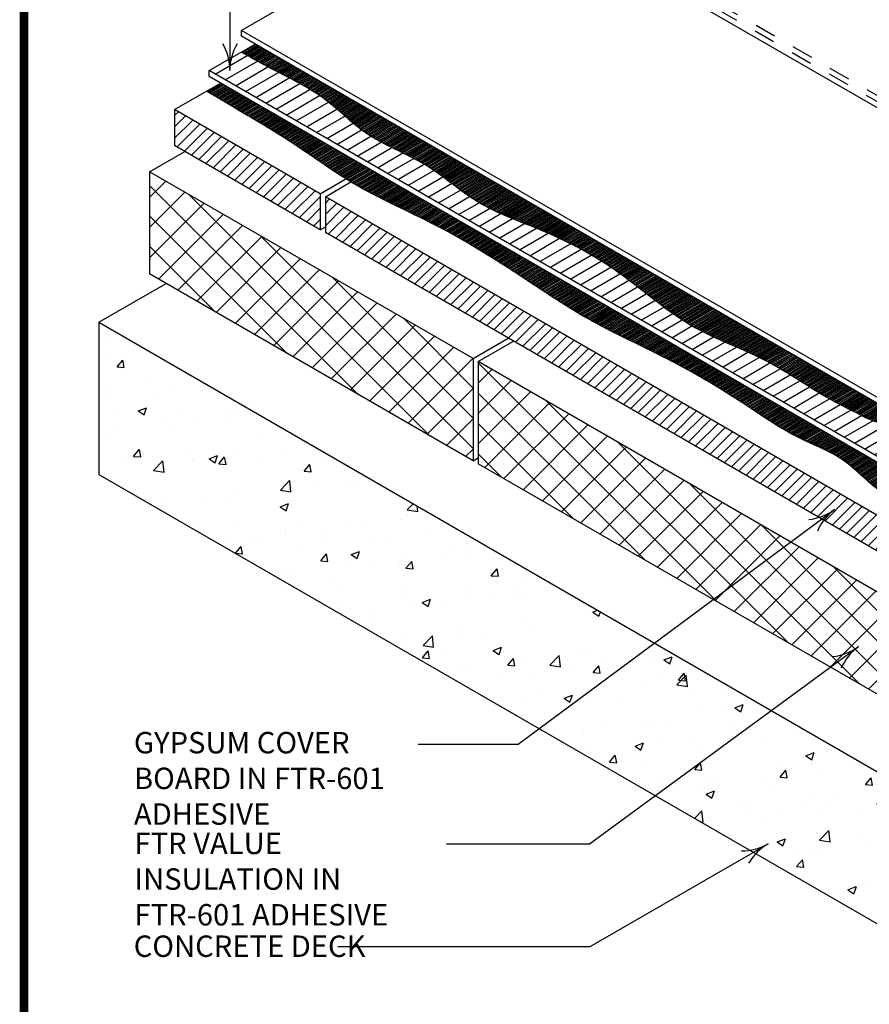
# Model space of a CAD drawing. Extents: x 0.1 to 8.2, y 0.3 to 10.8.
# Drawn here: x 0.1 to 4.1, y 2.6 to 7.2 of the extents above; entities that cross this region are included whole.
import ezdxf

# ---------------------------------------------------------------- set-up
doc = ezdxf.new("R2010")
doc.units = 0
doc.header["$MEASUREMENT"] = 0
doc.linetypes.add('PL2', pattern=[0.06, 0.03, -0.03])
doc.layers.get('0').update_dxf_attribs({"color": 25, "linetype": 'CONTINUOUS'})
for name, color, linetype in [('DTL_COMPONENTS', 7, 'CONTINUOUS'), ('INSULATION', 130, 'CONTINUOUS'), ('MEMBRANE', 7, 'CONTINUOUS'), ('SEALANT', 6, 'CONTINUOUS'), ('SUBSTRATE', 54, 'CONTINUOUS'), ('TEXT', 1, 'CONTINUOUS'), ('TITLE', 150, 'CONTINUOUS')]:
    doc.layers.add(name, color=color, linetype=linetype)
doc.styles.add('FIBERTITE', font='lucon.TTF', dxfattribs={"width": 0.75})
pattern_1 = [(29.99999999999999, (0, -0.2798881309233323), (-0.003125, 0.005412658773652742), [])]

# ---------------------------------------------------------------- blocks, each defined once
blk = doc.blocks.new('arrow2')
at = {"color": 0}
for centre, start, end in [((1.223618931244572e-16, 0.9987515605493199), 239.9586, 270), ((-1.223618931244563e-16, -0.998751560549312), 89.99999999999999, 120.0409999999999)]:
    blk.add_arc(centre, 0.9987515605493137, start, end, dxfattribs=at)

msp = doc.modelspace()

# ---------------------------------------------------------------- hatches: boundary and pattern name
at = {"layer": 'DTL_COMPONENTS'}
h = msp.add_hatch(dxfattribs=at)
h.set_pattern_fill('ANSI31', color=252, scale=0.38, angle=345.2071, style=0)
h.set_pattern_definition([(30.20710000000001, (0, -0.2798881309233323), (-0.02389853450917779, 0.04105009194037985), [])])
edge = h.paths.add_edge_path()
edge.add_line((7.169703137032392, 6.499693931923608), (7.041342581181272, 6.573802933397584))
edge.add_spline(control_points=[(7.041342581181271, 6.573802933397584), (7.011203879351464, 6.557196135424686), (6.922473970668644, 6.503955116421935), (6.799154277207846, 6.38084735955209), (6.571585903675554, 6.323153362834285), (6.380129663710224, 6.217202254711713), (6.199235270392586, 6.100914459129437), (6.041011445600065, 5.998174376869953), (5.885944834632889, 5.953742675959534), (5.803987351687741, 5.815035015362142), (5.669218679897734, 5.895901648829743), (5.55717107226455, 5.952948289382675), (5.43368118370429, 5.997111633302862), (5.308976814358912, 5.960276603383723), (5.19748394720934, 5.891651488744503), (5.034239053703581, 5.873113193998579), (4.875203255069966, 5.716415052407997), (4.666386312937458, 5.645785936222406), (4.506992170640448, 5.47054462982052), (4.318651346295273, 5.487253555432376), (4.207621583346096, 5.32229781411465), (4.042483671544089, 5.409397551318062), (3.867350920139843, 5.496092232029521), (3.621439014909295, 5.671198893428897), (3.264708261816462, 5.787288562977336), (2.961166438582353, 6.064386913487634), (2.619924937596734, 6.252566284121285), (2.283625889319829, 6.362167230017693), (2.044377201301168, 6.583189908305243), (1.767944835222627, 6.679523040961392), (1.56579348400122, 6.892049906213758), (1.353157200715506, 6.99077213111349), (1.221169412368445, 7.064400524487398), (1.179387672526401, 7.088250702264835)], knot_values=[0.0831586737673789, 0.0831586737673789, 0.0831586737673789, 0.0831586737673789, 0.1863194821703577, 0.3936792049112017, 0.5916169066053162, 0.875207395168208, 1.047816170409581, 1.237246448288367, 1.439965818078508, 1.517863868118869, 1.657325253207986, 1.797122283484171, 1.935051913343446, 2.023877500345534, 2.177137212781957, 2.326006506077692, 2.496958544048815, 2.82093387286812, 2.97895709241054, 3.167490625167171, 3.330403668732802, 3.45455084153526, 3.651327638014936, 3.948134710066991, 4.340385490994935, 4.762084966308185, 5.160607469157378, 5.505188964029182, 5.807852014011782, 6.119294878471216, 6.361799682857944, 6.67063624549671, 6.815058098357026, 6.815058098357026, 6.815058098357026, 6.815058098357026], degree=3, periodic=0)
edge.add_line((1.179387672526401, 7.088250702264835), (1.029664074652915, 7.001807742728539))
edge.add_line((1.029664074652915, 7.001807742728539), (4.534526921590734, 4.978274234576283))
edge.add_line((4.534526921590734, 4.978274234576283), (7.169703137032392, 6.499693931923608))
at = {"layer": 'MEMBRANE'}
h = msp.add_hatch(dxfattribs=at)
h.set_pattern_fill('LINE', color=25, scale=0.05, angle=30, style=0)
h.set_pattern_definition(pattern_1)
edge = h.paths.add_edge_path()
edge.add_line((5.386118670576909, 6.144117746321376), (5.363400292460405, 6.112567903572998))
edge.add_line((5.363400292460405, 6.112567903572998), (4.180676577897259, 5.429722048593024))
edge.add_line((4.180676577897259, 5.429722048593024), (1.24370417822763, 7.125383854144776))
edge.add_line((1.24370417822763, 7.125383854144776), (1.1793876725264, 7.088250702264834))
edge.add_spline(control_points=[(1.179387672526401, 7.088250702264835), (1.221169412368445, 7.064400524487398), (1.353157200715506, 6.99077213111349), (1.56579348400122, 6.892049906213758), (1.767944835222627, 6.679523040961392), (2.044377201301168, 6.583189908305243), (2.283625889319829, 6.362167230017693), (2.619924937596734, 6.252566284121285), (2.961166438582353, 6.064386913487634), (3.264708261816462, 5.787288562977336), (3.621439014909295, 5.671198893428897), (3.867350920139843, 5.496092232029521), (4.042483671544089, 5.409397551318062), (4.207621583346096, 5.32229781411465), (4.318651346295273, 5.487253555432376), (4.506992170640448, 5.47054462982052), (4.666386312937458, 5.645785936222406), (4.875203255069966, 5.716415052407997), (5.034239053703581, 5.873113193998579), (5.19748394720934, 5.891651488744503), (5.308976814358912, 5.960276603383723), (5.43368118370429, 5.997111633302862), (5.55717107226455, 5.952948289382675), (5.669218679897734, 5.895901648829743), (5.803987351687741, 5.815035015362142), (5.885944834632889, 5.953742675959534), (6.041011445600065, 5.998174376869953), (6.199235270392586, 6.100914459129437), (6.380129663710224, 6.217202254711713), (6.571585903675554, 6.323153362834285), (6.799154277207846, 6.38084735955209), (6.922473970668644, 6.503955116421935), (7.011203879351464, 6.557196135424686), (7.041342581181271, 6.573802933397584)], knot_values=[0.08315867376737884, 0.08315867376737884, 0.08315867376737884, 0.08315867376737884, 0.2275805266276949, 0.536417089266461, 0.7789218936531892, 1.090364758112623, 1.393027808095223, 1.737609302967027, 2.13613180581622, 2.55783128112947, 2.950082062057414, 3.246889134109469, 3.443665930589145, 3.567813103391603, 3.730726146957234, 3.919259679713865, 4.077282899256286, 4.40125822807559, 4.572210266046714, 4.721079559342447, 4.874339271778871, 4.963164858780958, 5.101094488640234, 5.240891518916419, 5.380352904005536, 5.458250954045897, 5.660970323836038, 5.850400601714824, 6.023009376956197, 6.306599865519089, 6.504537567213204, 6.711897289954047, 6.815058098357026, 6.815058098357026, 6.815058098357026, 6.815058098357026], degree=3, periodic=0)
edge.add_line((7.041342581181272, 6.573802933397584), (6.974811651725305, 6.612214583428424))
edge.add_line((6.974811651725305, 6.612214583428424), (5.775081408785248, 5.919550004712026))
edge.add_line((5.775081408785248, 5.919550004712026), (5.386118670576909, 6.144117746321376))
h = msp.add_hatch(dxfattribs=at)
h.set_pattern_fill('LINE', color=25, scale=0.05, angle=30, style=0)
h.set_pattern_definition(pattern_1)
edge = h.paths.add_edge_path()
edge.add_spline(control_points=[(1.691661893337688, 6.482101406721863), (1.695679233233509, 6.479695359838907), (1.825803462165051, 6.402490829924963), (2.148229733359238, 6.263943841249183), (2.488359112642276, 6.040390230970257), (2.810789866142395, 5.826498098484374), (3.134894002960767, 5.679199629819825), (3.474393276786343, 5.489751573667783), (3.745016558019254, 5.292202744176813), (4.000695426527582, 5.199463610802878), (4.162002817161963, 5.012641669494306), (4.363804313944252, 4.950846216568017), (4.532088250411161, 4.845158482038013), (4.672461230791731, 4.938266071799413), (4.840033606281981, 5.040167249248938), (5.103329692298633, 5.129103193702495), (5.432518692054074, 5.304948714721249), (5.679787382172578, 5.549422759940613), (5.963916569407949, 5.678993732401244), (6.15923492718011, 5.821568298771086), (6.396371473670195, 5.880519270347051), (6.561571882812002, 6.049988969828006), (6.748836430255686, 6.167950215840063), (6.967421935226795, 6.227405885974297), (7.105220455895583, 6.340414456941236), (7.191908136312621, 6.361910415162892), (7.212320858699895, 6.366163248363302)], knot_values=[0.03600281325567156, 0.03600281325567156, 0.03600281325567156, 0.03600281325567156, 0.0503911939138515, 0.4997232009164501, 1.015637248589402, 1.271112215306767, 1.658847309980669, 2.080942736914595, 2.43631939408619, 2.659411105622037, 2.883775365428303, 3.143332917314743, 3.306889292193476, 3.405837187419351, 3.611816779734569, 3.910638284405203, 4.228216275691848, 4.726807935255012, 4.933870577262836, 5.15956186388531, 5.448262257596047, 5.639329265729847, 5.857612615460429, 6.105259561645731, 6.311185157017662, 6.37340858023285, 6.37340858023285, 6.37340858023285, 6.37340858023285], degree=3, periodic=0)
edge.add_line((7.212320858699895, 6.366163248363302), (7.09955687771957, 6.431267563137182))
edge.add_line((7.09955687771957, 6.431267563137182), (4.534526921590745, 4.950346827486698))
edge.add_line((4.534526921590745, 4.950346827486698), (1.082018684082075, 6.943653387791718))
edge.add_line((1.082018684082075, 6.943653387791718), (1.017090907096435, 6.906167318271177))
edge.add_spline(control_points=[(1.017090907088536, 6.906167318275877), (1.027035707839969, 6.900202109091754), (1.091979559969798, 6.861289141721022), (1.232529366542435, 6.778356015154948), (1.447330448124915, 6.649324557048281), (1.586809105510743, 6.54686196835887), (1.668183578941784, 6.496413560451944)], knot_values=[6.401704216550781, 6.401704216550781, 6.401704216550781, 6.401704216550781, 6.436494196321734, 6.628832846351576, 6.891287471262944, 7.188173772251647, 7.188173772251647, 7.188173772251647, 7.188173772251647], degree=3, periodic=0)
edge.add_spline(control_points=[(1.668183578941784, 6.496413560451944), (1.67593921636291, 6.491605424144545), (1.683761547123741, 6.486833046034265), (1.691661893337688, 6.482101406721863)], knot_values=[6.37340858023285, 6.37340858023285, 6.37340858023285, 6.37340858023285, 6.401704216550781, 6.401704216550781, 6.401704216550781, 6.401704216550781], degree=3, periodic=0)
at = {"layer": 'SEALANT'}
h = msp.add_hatch(dxfattribs=at)
h.set_pattern_fill('ANSI31', color=140, scale=0.3, style=0)
h.set_pattern_definition([(45, (0, -0.2798881309233323), (-0.02651650429449553, 0.02651650429449553), [])])
h.paths.add_polyline_path([(0.8678238883459386, 6.819987964814459), (0.8678238883459386, 6.651978700233058), (1.5482273878358, 6.259147556645029), (1.5482273878358, 6.427156821226429)])
h.paths.add_polyline_path([(1.572361233746371, 6.413223138793398), (1.572361233746369, 6.245213874211966), (4.548381051345267, 4.527008031407584), (4.548381051345267, 4.695017295988999)])
h.paths.add_polyline_path([(6.884229238826835, 5.87561061123613), (6.886950843177846, 5.884932238232104), (6.890363374109953, 5.893734266046319), (6.895156966857146, 5.901497743516649), (6.901612121246708, 5.908039162431352), (6.908931317434115, 5.914057785191971), (6.916141803203388, 5.920396368787427), (6.922594702054604, 5.927528415881527), (6.929150113686513, 5.93420702850192), (6.937022944655485, 5.938805066777523), (6.946124404915938, 5.94155713710074), (6.955340093232807, 5.944162460533375), (6.963543956705476, 5.94833555222009), (6.970382072252373, 5.954623519758092), (6.976599325716528, 5.961912146702341), (6.983024531575436, 5.968960322245121), (6.990398336977097, 5.974655028748767), (6.998718887334832, 5.978961986035472), (7.007612314625765, 5.982387390549054), (7.016701987100374, 5.985441467471983), (7.025660523372219, 5.988603359888591), (7.034318303363299, 5.99225264710016), (7.042537230345768, 5.996749013897578), (7.050217699721764, 6.002359752639995), (7.057608504179394, 6.008515899744424), (7.06514365497506, 6.014203912595518), (7.07325887675811, 6.018406136012467), (7.082228204961631, 6.020567165713084), (7.091698846207161, 6.021923628993187), (7.101221680629979, 6.02378894324759), (7.110635903391431, 6.02562153794518), (7.119873957203537, 6.026279897805385), (7.128872493150172, 6.024672747966873), (7.136860776576149, 6.021467497561487), (7.32760580321029, 6.131594190035289), (7.327605803210275, 6.29960345461673), (4.548381051345267, 4.695017295989002), (4.548381051345267, 4.527008031407554), (4.606843418663861, 4.560761294916407), (4.609756937884327, 4.570672038399317), (4.613503924546113, 4.579955987353831), (4.618907384817358, 4.587994913797057), (4.626071460518845, 4.59475925462614), (4.633930194665775, 4.601177619271877), (4.641324558740212, 4.60825020401817), (4.648078853317032, 4.615856100655515), (4.655613670586489, 4.622054598180876), (4.664842150710529, 4.625671747472051), (4.674742804526656, 4.62829632910126), (4.683938069359091, 4.632025599476322), (4.691536031894826, 4.638222546339851), (4.698218357633796, 4.645871013749319), (4.704984848726825, 4.653473844875466), (4.712757898031441, 4.659646346336308), (4.721613032918479, 4.664234186217072), (4.73110358059953, 4.667841706754109), (4.740775709793735, 4.671084078353977), (4.750260906769824, 4.67452262718164), (4.759369951799415, 4.678605526250795), (4.767936335596992, 4.683766479099019), (4.775941625658837, 4.690083761441588), (4.783823788264674, 4.696540157696787), (4.792108439980675, 4.70190806581965), (4.801283237210769, 4.705068407509012), (4.811234037932662, 4.70662257704503), (4.821386034666935, 4.70841559719344), (4.831439628306237, 4.710473714466526), (4.841308395126454, 4.711451627838952), (4.850913536403509, 4.710004012432965), (4.859470497082742, 4.706615606646136), (5.868053943746874, 5.288921531077871), (5.871449852424566, 5.300262361960486), (5.876107247082262, 5.310654514501601), (5.883141066246223, 5.319269315392169), (5.891930355213319, 5.326699582573064), (5.900718790994129, 5.334467839604027), (5.908528997746754, 5.343202216717637), (5.917137929187098, 5.350390976766644), (5.9278764809577, 5.354330385759316), (5.939164798152841, 5.357473380375111), (5.948984342609012, 5.362893762041347), (5.956997384052816, 5.371124065459517), (5.964633234000031, 5.380025178839903), (5.973350260106472, 5.387410817076558), (5.983510349478984, 5.392687707694692), (5.994463701613396, 5.39673240013718), (6.00553257825337, 5.400470202455168), (6.016252120626688, 5.404692073618777), (6.026361935265804, 5.410059933739308), (6.035694645469057, 5.417027045334675), (6.044738444048933, 5.42447311130053), (6.05428715892315, 5.430544220399828), (6.065022331277222, 5.433708262094396), (6.076584868784058, 5.435408173628042), (6.088199866834211, 5.437770715927334), (6.099618931324183, 5.439516273594049), (6.110719370922381, 5.438567027763035), (6.12066872507492, 5.434768743078895)])
h = msp.add_hatch(dxfattribs=at)
h.set_pattern_fill('NET', color=140, scale=0.8, angle=45, style=0)
h.set_pattern_definition([(45, (0, -0.2798881309233323), (-0.07071067811865475, 0.07071067811865477), []), (135, (0, -0.2798881309233323), (-0.07071067811865477, -0.07071067811865475), [])])
h.paths.add_polyline_path([(2.285826632608197, 5.643200089652222), (2.285826632608197, 5.165797969294513), (4.683418342730455, 3.781547750048635), (4.683418342730452, 4.258949870406344)])
h.paths.add_polyline_path([(2.261692786697628, 5.65713377208527), (0.7502380552433134, 6.529772568158356), (0.7502380552432917, 6.052370447800638), (2.261692786697628, 5.179731651727549)])
h.paths.add_polyline_path([(5.10499546395388, 4.034838913910743), (5.115360554850786, 4.030929702490668), (6.123960363958868, 4.613245073783802), (6.127843589136275, 4.625956259898358), (6.133522953531329, 4.63731669110877), (6.142230842636382, 4.646437260136413), (6.15234207126653, 4.654768872121155), (6.161540250427906, 4.66426033416709), (6.170688360174037, 4.673235506493834), (6.182367753878109, 4.678270160341057), (6.195071218364816, 4.681796923080994), (6.205964742736881, 4.688131956372533), (6.214789017511038, 4.697698513941885), (6.223614707938614, 4.707397086860482), (6.234194587161613, 4.714585053757399), (6.246213305855376, 4.719624447758568), (6.258693390036854, 4.723840380123725), (6.270846771780883, 4.728438678811795), (6.282268355477782, 4.734383476445195), (6.292731119253144, 4.742293032549598), (6.302953631237473, 4.750515912562151), (6.314066502856428, 4.756411835391273), (6.326663528533005, 4.758876003928489), (6.33976700336347, 4.761168635964858), (6.35269569493343, 4.763575277243374), (6.365259432794381, 4.763222495001288), (6.376561225625051, 4.759084249264299), (7.140135659038818, 5.199934153942038), (7.142949851558415, 5.209541412936795), (7.146521790310455, 5.218578822206362), (7.151605595588629, 5.226479501240516), (7.15840613771635, 5.233126340294683), (7.165996255647239, 5.239329229430207), (7.173310090082536, 5.246011325228466), (7.179881260522439, 5.253412311789278), (7.186863655253997, 5.259924586652097), (7.195411470201711, 5.264018147858256), (7.204952131797833, 5.266628890813125), (7.214234715710114, 5.269661423520742), (7.222140037816844, 5.2748210365308), (7.228842275003604, 5.281857546890238), (7.235242318730234, 5.289422028846477), (7.242246735947939, 5.296156833737036), (7.250369882241572, 5.301274133915665), (7.259302547969686, 5.305182611614354), (7.268631659256415, 5.308441847352766), (7.27795600394132, 5.31160393567539), (7.287022066860842, 5.315127758970058), (7.29567649337887, 5.319408987921483), (7.303775215976813, 5.324824367365564), (7.311440479927719, 5.331111413121678), (7.319128926317432, 5.337204992720416), (7.327318419010731, 5.341989032781562), (7.336399473655959, 5.344597178443433), (7.346112878467549, 5.346020570953734), (7.355942298443388, 5.347857716123115), (7.365666178383018, 5.349805472841534), (7.375209437605962, 5.350618298655561), (7.38450140342708, 5.349084839089757), (7.392765077062408, 5.345789816443171), (7.59148475215602, 5.460520674351738), (7.591484752155974, 5.937922794709477), (4.683418342730452, 4.258949870406357), (4.683418342730455, 3.781547750048643), (4.862749838875863, 3.885084837622367), (4.866293477336888, 3.896848981084106), (4.87124982793634, 3.907550719232114), (4.878794216688976, 3.916322037912012), (4.888022827164351, 3.923997494730977), (4.896965528012448, 3.932281698053288), (4.905054481826315, 3.941277574978906), (4.914552548092368, 3.947873408634544), (4.92608395932555, 3.951398205816888), (4.937516333783982, 3.955117531074138), (4.946903243395759, 3.961998786809174), (4.954882260412713, 3.971102543430185), (4.963144924740686, 3.979895844241427), (4.972984062078597, 3.986424817595929), (4.984049453545683, 3.991122675476709), (4.995571037920652, 3.995032641342386), (5.006883500348799, 3.999131832940339), (5.017643009202377, 4.00419447868729), (5.027586298930245, 4.010910177431172), (5.036982910152302, 4.018689636523148), (5.046693047502354, 4.025525795979955), (5.057561679189566, 4.029469236447007), (5.069484622755795, 4.031284051313156), (5.08156323063335, 4.03365335256761), (5.093446198273327, 4.035614655918089)])
at = {"layer": 'SUBSTRATE'}
h = msp.add_hatch(dxfattribs=at)
h.set_pattern_fill('AR-CONC', color=256, scale=0.05555544444449999, style=0)
h.set_pattern_definition([(49.99999999999999, (-17.1141480517885, -121.5191108132203), (0.3984770822672808, -0.03486222748799327), [0.04166658333337499, -0.4583324166671249]), (355, (-17.1141480517885, -121.5191108132203), (-0.07708392006137306, 0.4178836829536092), [0.03333326666669999, -0.3666659333337]), (100.4514, (-17.08094162931255, -121.5220159962988), (0.3213934581643537, 0.3830212017680882), [0.03541114584426872, -0.3895226165091537]), (46.18420000000002, (-17.1141480517885, -121.4079999243313), (0.592910507858119, -0.09195482405064162), [0.06249987500006248, -0.6874986250006873]), (96.63559999999998, (-17.06473884782928, -121.4156628573387), (0.5192560201245705, 0.5411755125920411), [0.05311672043306641, -0.5842838314305837]), (351.1842, (-17.1141480517885, -121.4079999243313), (0.5192555976725953, 0.5411759181606093), [0.04999990000004999, -0.54999890000055]), (21, (-17.058592607344, -121.4357776465535), (0.3316143657249746, -0.2236767141266445), [0.04166658333337499, -0.4583324166671249]), (326.0000000000001, (-17.058592607344, -121.4357776465535), (0.1351749140506451, 0.4028603304152711), [0.03333326666669999, -0.3666659333337]), (71.4514, (-17.03095808872423, -121.4544173903851), (0.4667894156317072, 0.1791832509162675), [0.03541114584426874, -0.3895226165091539]), (37.50000000000001, (-17.1141480517885, -121.5191108132203), (0.006755461665328996, 0.1849406600244093), [0, -0.3622214977781399, 0, -0.37222147777815, 0, -0.3680548194448124]), (7.499999999999999, (-17.1141480517885, -121.5191108132203), (0.146149450724076, 0.219117179477406), [0, -0.21222179777799, 0, -0.353888181111465, 0, -0.1402774972223625]), (327.5, (-17.23803669289973, -121.5191108132203), (0.2965674269600392, -0.0125304592359216), [0, -0.13888861111125, 0, -0.4333324666671, 0, -0.5749988500005749]), (317.5, (-17.29359213734423, -121.5191108132203), (0.323991668317017, 0.05561376784580726), [0, -0.180555194444625, 0, -0.28777720222251, 0, -0.4083325166670749])])
h.paths.add_polyline_path([(0.5139836777545268, 5.82678293503548), (0.5139836777545302, 5.115767602703198), (4.708696512003478, 2.693949018676269), (4.708696512003485, 3.404964351008564)])

# ---------------------------------------------------------------- linework, layer by layer
at = {"layer": 'INSULATION'}
for p, q in [((0.8678238883459457, 6.819987964814454), (1.082018684082076, 6.943653387791719)), ((0.8678238883459386, 6.819987964814454), (0.8678238883459386, 6.651978700233058)), ((1.5482273878358, 6.427156821226429), (0.8678238883459386, 6.819987964814459)), ((0.7502380552433063, 6.529772568158359), (0.914864586669589, 6.624819740393031)), ((1.5482273878358, 6.259147556645029), (0.8678238883459386, 6.651978700233058)), ((0.7502380552433134, 6.529772568158357), (0.7502380552432921, 6.052370447800648)), ((2.261692786697628, 5.65713377208527), (0.7502380552433134, 6.529772568158356)), ((1.548227387835803, 6.427156821226427), (1.668183578930667, 6.496413560445978)), ((1.572361233746379, 6.413223138793393), (1.691661893317871, 6.4821014067115)), ((1.5482273878358, 6.427156821226429), (1.5482273878358, 6.259147556645015)), ((1.572361233746371, 6.413223138793398), (1.572361233746369, 6.245213874211966)), ((4.548381051345267, 4.695017295988999), (1.572361233746371, 6.413223138793398)), ((1.5482273878358, 6.259147556645015), (1.572361233746369, 6.273081239078078)), ((4.548381051345288, 4.527008031407572), (1.572361233746369, 6.245213874211966)), ((2.261692786697621, 5.179731651727552), (0.7502380552432921, 6.052370447800638)), ((2.261692786697628, 5.65713377208527), (2.426319318123863, 5.752180944319964)), ((2.285826632608197, 5.643200089652222), (2.45045316403442, 5.738247261886921)), ((2.261692786697628, 5.65713377208527), (2.261692786697628, 5.179731651727559)), ((2.285826632608197, 5.643200089652222), (2.285826632608197, 5.165797969294513)), ((4.683418342730452, 4.258949870406344), (2.285826632608197, 5.643200089652222)), ((2.261692786697628, 5.179731651727559), (2.285826632608197, 5.193665334160622)), ((4.683418342730448, 3.78154775004864), (2.285826632608197, 5.165797969294513))]:
    msp.add_line(p, q, dxfattribs=at)
at = {"layer": 'MEMBRANE'}
for p, q in [((2.351845316291561, 7.866550986845368), (1.180091025892176, 7.190038331859183)), ((1.180091025892176, 7.16211092476965), (1.180091025892176, 7.190038331859228)), ((4.180676577897256, 5.457649455682603), (1.180091025892176, 7.190038331859228)), ((4.180676577897256, 5.429722048593025), (1.180091025892176, 7.16211092476965)), ((1.029664074652916, 7.001807742728539), (1.24370417822763, 7.125383854144776)), ((4.534526921590734, 4.978274234576283), (1.029664074652916, 7.001807742728539)), ((1.029664074652916, 6.973880335638961), (1.029664074652916, 7.001807742728539)), ((4.534526921590747, 4.950346827486696), (1.029664074652916, 6.973880335638961))]:
    msp.add_line(p, q, dxfattribs=at)
at = {"layer": 'MEMBRANE', "color": 252}
msp.add_line((5.352430868296643, 6.134162110668743), (2.351845316291419, 7.866550986845169), dxfattribs=at)
at = {"layer": 'MEMBRANE', "color": 252, "linetype": 'PL2'}
for p, q in [((2.366801571843796, 7.887321286043516), (5.386118670576913, 6.144117746321346)), ((5.402693962635006, 6.162475404079263), (2.38100613614821, 7.907047684108335))]:
    msp.add_line(p, q, dxfattribs=at)
at = {"layer": 'MEMBRANE', "color": 25}
for points, knots in [([(7.041342581181271, 6.573802933397584), (7.011203879351464, 6.557196135424686), (6.922473970668644, 6.503955116421935), (6.799154277207846, 6.38084735955209), (6.571585903675554, 6.323153362834285), (6.380129663710224, 6.217202254711713), (6.199235270392586, 6.100914459129437), (6.041011445600065, 5.998174376869953), (5.885944834632889, 5.953742675959534), (5.803987351687741, 5.815035015362142), (5.669218679897734, 5.895901648829743), (5.55717107226455, 5.952948289382675), (5.43368118370429, 5.997111633302862), (5.308976814358912, 5.960276603383723), (5.19748394720934, 5.891651488744503), (5.034239053703581, 5.873113193998579), (4.875203255069966, 5.716415052407997), (4.666386312937458, 5.645785936222406), (4.506992170640448, 5.47054462982052), (4.318651346295273, 5.487253555432376), (4.207621583346096, 5.32229781411465), (4.042483671544089, 5.409397551318062), (3.867350920139843, 5.496092232029521), (3.621439014909295, 5.671198893428897), (3.264708261816462, 5.787288562977336), (2.961166438582353, 6.064386913487634), (2.619924937596734, 6.252566284121285), (2.283625889319829, 6.362167230017693), (2.044377201301168, 6.583189908305243), (1.767944835222627, 6.679523040961392), (1.56579348400122, 6.892049906213758), (1.353157200715506, 6.99077213111349), (1.221169412368445, 7.064400524487398), (1.179387672526401, 7.088250702264835)], [0.0831586737673789, 0.0831586737673789, 0.0831586737673789, 0.0831586737673789, 0.1863194821703577, 0.3936792049112017, 0.5916169066053162, 0.875207395168208, 1.047816170409581, 1.237246448288367, 1.439965818078508, 1.517863868118869, 1.657325253207986, 1.797122283484171, 1.935051913343446, 2.023877500345534, 2.177137212781957, 2.326006506077692, 2.496958544048815, 2.82093387286812, 2.97895709241054, 3.167490625167171, 3.330403668732802, 3.45455084153526, 3.651327638014936, 3.948134710066991, 4.340385490994935, 4.762084966308185, 5.160607469157378, 5.505188964029182, 5.807852014011782, 6.119294878471216, 6.361799682857944, 6.67063624549671, 6.815058098357026, 6.815058098357026, 6.815058098357026, 6.815058098357026]), ([(7.212320858699895, 6.366163248363302), (7.191908136312621, 6.361910415162892), (7.105220455895583, 6.340414456941236), (6.967421935226795, 6.227405885974297), (6.748836430255686, 6.167950215840063), (6.561571882812002, 6.049988969828006), (6.396371473670195, 5.880519270347051), (6.15923492718011, 5.821568298771086), (5.963916569407949, 5.678993732401244), (5.679787382172578, 5.549422759940613), (5.432518692054074, 5.304948714721249), (5.103329692298633, 5.129103193702495), (4.840033606281981, 5.040167249248938), (4.672461230791731, 4.938266071799413), (4.532088250411161, 4.845158482038013), (4.363804313944252, 4.950846216568017), (4.162002817161963, 5.012641669494306), (4.000695426527582, 5.199463610802878), (3.745016558019254, 5.292202744176813), (3.474393276786343, 5.489751573667783), (3.134894002960767, 5.679199629819825), (2.810789866142395, 5.826498098484374), (2.488359112642276, 6.040390230970257), (2.148229733359238, 6.263943841249183), (1.718776600180803, 6.448480411916577), (1.459527896753755, 6.641997524194602), (1.232529366542435, 6.778356015154948), (1.091979559969798, 6.861289141721022), (1.027035707839969, 6.900202109091754), (1.017090907088536, 6.906167318275877)], [0.03600281325567187, 0.03600281325567187, 0.03600281325567187, 0.03600281325567187, 0.09822623647085944, 0.3041518318427898, 0.5517987780280929, 0.7700821277586746, 0.9611491358924736, 1.249849529603211, 1.475540816225686, 1.682603458233509, 2.181195117796674, 2.498773109083318, 2.797594613753952, 3.003574206069171, 3.102522101295045, 3.266078476173778, 3.525636028060218, 3.750000287866484, 3.973091999402331, 4.328468656573926, 4.750564083507852, 5.138299178181755, 5.393774144899119, 5.909688192572071, 6.35902019957467, 6.698590517539484, 6.961045142450851, 7.153383792480694, 7.188173772251647, 7.188173772251647, 7.188173772251647, 7.188173772251647])]:
    msp.add_open_spline(points, degree=3, knots=knots, dxfattribs=at)
at = {"layer": 'SUBSTRATE'}
for p, q in [((0.5139836777545268, 5.826782935035499), (0.8274753833300362, 6.007777455638268)), ((0.5139836777545268, 5.826782935035499), (0.5139836777545304, 5.115767602703219)), ((0.5139836777545268, 5.826782935035499), (4.708696512003478, 3.404964351008564)), ((0.5139836777545304, 5.115767602703219), (4.708696512003478, 2.693949018676269))]:
    msp.add_line(p, q, dxfattribs=at)
at = {"layer": 'TEXT'}
for p, q in [((1.12571289801069, 9.038600760340387), (1.12571289801069, 7.002507031888157)), ((2.471938776786644, 3.855739047482935), (3.951013215527752, 4.952859216932474)), ((2.80519092781407, 3.390013281174475), (4.062346415393677, 4.311836866137085)), ((2.0061508419587, 3.855739047482935), (2.471938776786644, 3.855739047482935)), ((2.138378893285207, 3.390013281174475), (2.80519092781407, 3.390013281174475)), ((2.809571274684215, 2.911324232063255), (3.64081027668251, 3.391240293627911)), ((1.629924709753661, 2.911324232063246), (2.809571274684215, 2.911324232063255))]:
    msp.add_line(p, q, dxfattribs=at)
at = {"layer": 'TITLE', "color": 150, "linetype": 'Continuous', "const_width": 0.04}
msp.add_lwpolyline([(0.3638252296416107, 10.78293168393799), (7.964481834641609, 10.78293168393799, -0.414213562373095), (8.16448183464161, 10.58293168393799), (8.164481834641608, 0.482931683937993, -0.414213562373095), (7.964481834641608, 0.282931683937993), (0.3638252296416108, 0.282931683937993, -0.414213562373095), (0.1638252296416108, 0.482931683937993), (0.1638252296416107, 10.58293168393799, -0.414213562373095)], format="xyb", close=True, dxfattribs=at)

# ---------------------------------------------------------------- block references
at = {"layer": 'TEXT'}
for p, xscale, yscale, zscale, rotation in [((1.12571289801069, 7.002507031888157), 0.25, 0.25, 0.25, 270), ((3.951013215527752, 4.952859216932474), 0.25, 0.25, 0.25, 36.5666), ((4.062346415393677, 4.311836866137085), 0.25, 0.25, 0.25, 36.2512), ((3.64081027668251, 3.391240293627911), 0.2500000000000008, 0.2500000000000008, 0.2500000000000008, 30.00000000000005)]:
    msp.add_blockref('arrow2', p, dxfattribs=dict(at, xscale=xscale, yscale=yscale, zscale=zscale, rotation=rotation))

# ---------------------------------------------------------------- texts
at = {"layer": 'TEXT', "char_height": 0.1, "attachment_point": 1, "style": 'FIBERTITE'}
for s, insert, width in [('GYPSUM COVER BOARD IN FTR-601 ADHESIVE', (0.677616759505371, 3.913230751440032), 1.397943403571132), ('FTR VALUE INSULATION IN FTR-601 ADHESIVE', (0.6803414886106864, 3.442736555585739), 1.452704417514433), ('CONCRETE DECK', (0.6765360079802409, 2.962617323833282), 2.091932969602494)]:
    msp.add_mtext(s, dxfattribs=dict(at, insert=insert, width=width))

doc.saveas('drawing.dxf')
